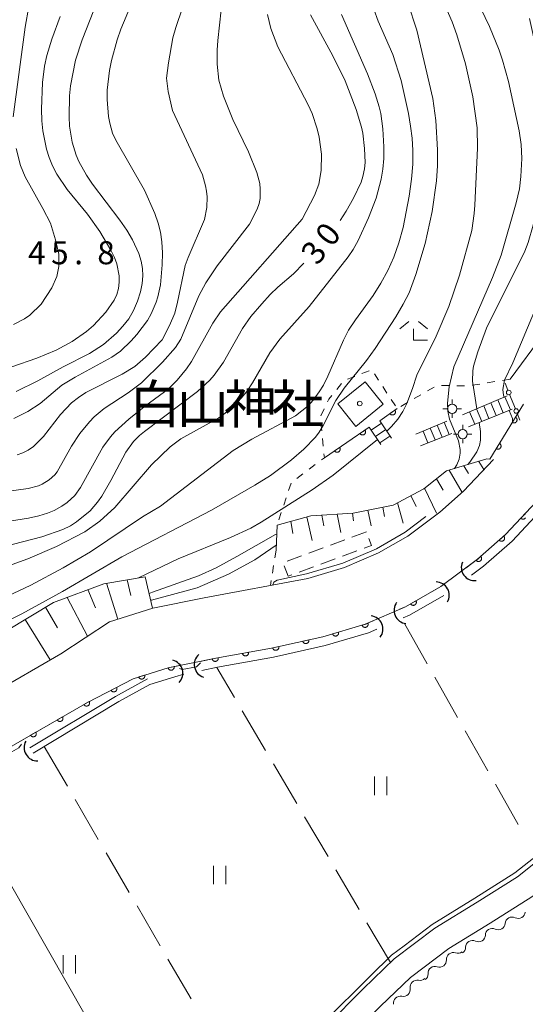
# Model space of a CAD drawing. Units: millimetres. Extents: x -78000 to -76000, y 31500 to 33000.
# Drawn here: x -76910 to -76827, y 32101 to 32261 of the extents above; entities that cross this region are included whole.
import ezdxf

# ---------------------------------------------------------------- set-up
doc = ezdxf.new("R2010")
doc.units = ezdxf.units.MM
for name, color, linetype, lineweight in [('210100_道路縁（街区線）', 7, 'Continuous', 15), ('221400_石段', 7, 'Continuous', 15), ('221411_石段（上）', 7, 'Continuous', 15), ('300100_普通建物', 7, 'Continuous', 15), ('300300_普通無壁舎', 7, 'Continuous', 9), ('420500_灯ろう', 7, 'Continuous', 15), ('420706_鳥居（真形）', 7, 'Continuous', 15), ('421906_坑口（真形）', 7, 'Continuous', 30), ('510100_水涯線（河川、湖池等）（海岸線）', 7, 'Continuous', 15), ('510200_一条河川、細流', 7, 'Continuous', 15), ('610111_人工斜面(上)', 7, 'Continuous', 9), ('610199_人工斜面(中)', 7, 'Continuous', 9), ('611000_被覆(直)', 7, 'Continuous', 20), ('630100_植生界', 7, 'Continuous', 9), ('630200_耕地界', 7, 'Continuous', 9), ('631100_田', 7, 'Continuous', 9), ('633300_竹林', 7, 'Continuous', 9), ('710100_等高線（計曲線）', 7, 'Continuous', 20), ('710107_等高線（計曲線）（注記）', 7, 'Continuous', 0), ('710200_等高線（主曲線）', 7, 'Continuous', 9), ('731207_図化機測定による標高点（注記）', 7, 'Continuous', 20), ('813100_建物の名称', 7, 'Continuous', 0), ('819900_指示点', 7, 'Continuous', 0)]:
    doc.layers.add(name, color=color, linetype=linetype, lineweight=lineweight)
doc.styles.add('Style-Kanji', font='txt')
doc.styles.add('Style-WORKING', font='txt')

msp = doc.modelspace()

# ---------------------------------------------------------------- linework, layer by layer
at = {"layer": '210100_道路縁（街区線）', "flags": 128}
for points in [[(-76786.38, 32275.59), (-76786.61, 32274.84), (-76788.73, 32269.07), (-76792.27, 32261.75), (-76794.08, 32257.96), (-76797.78, 32250.52), (-76805.27, 32240.03), (-76809.89, 32233.83), (-76817.28, 32223.21), (-76824.57, 32210.18), (-76829.93, 32202.9)], [(-77009.57, 32116.95), (-76999.74, 32117.85), (-76986.79, 32119.98), (-76976.58, 32122.61), (-76966.52, 32125.58), (-76951.07, 32131.98), (-76938.3, 32137.94), (-76917.99, 32149.55), (-76902.96, 32158.22), (-76895.03, 32163.46), (-76888.02, 32165.67), (-76879.64, 32167.34), (-76862.82, 32170.5), (-76856.83, 32172.27), (-76851.33, 32174.66), (-76846.55, 32177.39), (-76841.37, 32181.24), (-76837.49, 32184.67), (-76832.65, 32189.82)], [(-76824.81, 32183.85), (-76830.66, 32177.62), (-76835.2, 32173.62), (-76841.17, 32169.17), (-76846.94, 32165.88), (-76853.48, 32163.04), (-76860.37, 32161.01), (-76868.7, 32159.15), (-76877.77, 32157.52), (-76885.53, 32155.97), (-76891.19, 32154.19), (-76898.63, 32150.32), (-76913.51, 32141.74), (-76933.57, 32130.24), (-76945.83, 32124.75), (-76958.19, 32119.53), (-76967.91, 32116.03), (-76977.61, 32112.96), (-76987.19, 32110.8), (-76996.71, 32109.37), (-77004.51, 32108.61), (-77006.05, 32106.78), (-77007.29, 32103.39), (-77010.88, 32095.45)], [(-76768.27, 32109.51), (-76778.35, 32127.73), (-76801.35, 32151.36), (-76802.56, 32149.8), (-76805.98, 32144.49), (-76813.5, 32131.03), (-76820.1, 32123.73), (-76826.39, 32118.72), (-76833.17, 32114.44), (-76839.91, 32110.31), (-76846.14, 32105.62), (-76850.97, 32100.94), (-76856.97, 32094.89), (-76864.85, 32087.95), (-76874.08, 32081.35), (-76887.95, 32072.41), (-76903.54, 32061.9), (-76913.76, 32055.72), (-76922.76, 32052.1), (-76929.92, 32050.2), (-76938.92, 32049.33), (-76943.4, 32048.9)], [(-76859.72, 32097.81), (-76853.79, 32103.78), (-76848.75, 32108.66), (-76842.17, 32113.63), (-76835.28, 32117.84), (-76828.71, 32121.98), (-76822.85, 32126.65)]]:
    msp.add_lwpolyline(points, dxfattribs=at)
at = {"layer": '221400_石段', "flags": 128}
for points in [[(-76837.68, 32197.09), (-76830.4, 32200.16)], [(-76829.59, 32197.99), (-76836.7, 32195.16)], [(-76850.94, 32192.25), (-76852.81, 32195.07)], [(-76851.11, 32196.14), (-76849.22, 32193.29)], [(-76845.24, 32193.96), (-76840.2, 32196.05)], [(-76839.42, 32194.08), (-76844.5, 32192.05)]]:
    msp.add_lwpolyline(points, dxfattribs=at)
at = {"layer": '221411_石段（上）', "flags": 128}
for points in [[(-76831.92, 32199.52), (-76831.03, 32197.42)], [(-76830.77, 32200.01), (-76829.87, 32197.88)], [(-76835.37, 32198.06), (-76834.52, 32196.03)], [(-76834.22, 32198.55), (-76833.36, 32196.49)], [(-76833.07, 32199.03), (-76832.19, 32196.96)], [(-76836.53, 32197.58), (-76835.68, 32195.57)], [(-76850.83, 32195.72), (-76852.51, 32194.61)], [(-76842.93, 32194.92), (-76842.13, 32193)], [(-76841.77, 32195.4), (-76840.97, 32193.46)], [(-76840.62, 32195.88), (-76839.81, 32193.92)], [(-76850.14, 32194.68), (-76851.81, 32193.57)], [(-76849.45, 32193.64), (-76851.12, 32192.53)], [(-76844.08, 32194.44), (-76843.29, 32192.53)]]:
    msp.add_lwpolyline(points, dxfattribs=at)
at = {"layer": '300100_普通建物', "flags": 128}
msp.add_lwpolyline([(-76857.94, 32198.88), (-76853.47, 32202.45), (-76850.54, 32198.8), (-76855.01, 32195.22), (-76857.94, 32198.88)], dxfattribs=at)
at = {"layer": '300300_普通無壁舎'}
for p, q in [((-76853.28, 32178.05), (-76855.627, 32177.19)), ((-76856.801, 32176.76), (-76859.148, 32175.899)), ((-76863.843, 32174.179), (-76866.19, 32173.318)), ((-76860.322, 32175.469), (-76862.669, 32174.609)), ((-76857.164, 32174.096), (-76854.817, 32174.956)), ((-76864.206, 32171.515), (-76861.859, 32172.375)), ((-76860.685, 32172.805), (-76858.338, 32173.666))]:
    msp.add_line(p, q, dxfattribs=at)
at = {"layer": '300300_普通無壁舎', "flags": 128}
for points in [[(-76853.643, 32175.386), (-76852.46, 32175.82), (-76852.888, 32176.984)], [(-76866.647, 32172.556), (-76866.02, 32170.85), (-76865.38, 32171.085)]]:
    msp.add_lwpolyline(points, dxfattribs=at)
at = {"layer": '420500_灯ろう'}
for p, q in [((-76839.34, 32198.83), (-76839.34, 32199.58)), ((-76840.09, 32198.08), (-76840.84, 32198.08)), ((-76838.59, 32198.08), (-76837.84, 32198.08)), ((-76839.34, 32197.33), (-76839.34, 32196.58)), ((-76837.63, 32194.71), (-76837.63, 32195.46)), ((-76838.38, 32193.96), (-76839.13, 32193.96)), ((-76837.63, 32193.21), (-76837.63, 32192.46)), ((-76836.88, 32193.96), (-76836.13, 32193.96))]:
    msp.add_line(p, q, dxfattribs=at)
for centre in [(-76839.34, 32198.08), (-76837.63, 32193.96)]:
    msp.add_circle(centre, 0.75, dxfattribs=at)
at = {"layer": '420706_鳥居（真形）'}
for p, q in [((-76830.752, 32202.236), (-76830.286, 32201.076)), ((-76830.006, 32200.38), (-76829.074, 32198.06)), ((-76828.794, 32197.364), (-76828.328, 32196.204))]:
    msp.add_line(p, q, dxfattribs=at)
for centre in [(-76830.146, 32200.728), (-76828.934, 32197.712)]:
    msp.add_circle(centre, 0.375, dxfattribs=at)
at = {"layer": '421906_坑口（真形）'}
for centre, start, end in [((-76835.700543, 32172.294865), 156.536659, 276.538114), ((-76841.970358, 32167.753778), 329.665987, 89.667443), ((-76846.627592, 32165.302357), 143.513829, 263.515284), ((-76852.754721, 32162.252992), 323.205387, 83.206842), ((-76879.099039, 32156.484868), 131.421593, 251.423049), ((-76885.28189, 32155.07628), 315.716525, 75.71798), ((-76906.76442, 32142.981345), 151.208763, 271.210219)]:
    msp.add_arc(centre, 2.165048, start, end, dxfattribs=at)
at = {"layer": '510100_水涯線（河川、湖池等）（海岸線）', "flags": 128}
for points in [[(-76822.69, 32184.44), (-76823.61, 32182.94), (-76829.61, 32176.54), (-76834.25, 32172.46), (-76836.21, 32171)], [(-76840.7, 32167.72), (-76846.27, 32164.54), (-76847.29, 32164.1)], [(-76851.57, 32162.24), (-76852.97, 32161.63), (-76859.99, 32159.56), (-76868.41, 32157.68), (-76877.49, 32156.04), (-76880.01, 32155.54)], [(-76907.48, 32142.08), (-76893.55, 32150.46), (-76888.49, 32153.26), (-76884.43, 32154.51), (-76882.97, 32154.94)], [(-76907.99, 32142.94), (-76894.05, 32151.32), (-76888.89, 32154.18)]]:
    msp.add_lwpolyline(points, dxfattribs=at)
at = {"layer": '510200_一条河川、細流', "extrusion": (0, 0, -1)}
for centre, start, end in [((76828.578646, 32116.329774), 184.288587, 240.458948), ((76828.578646, 32116.329774), 240.458948, 296.629309), ((76831.878475, 32114.502673), 238.535856, 294.706217), ((76831.841156, 32114.480848), 184.288587, 240.458948), ((76835.077101, 32112.545305), 238.535856, 294.706217), ((76835.077101, 32112.545305), 182.365495, 238.535856), ((76838.275727, 32110.587936), 182.365495, 238.535856), ((76841.4013, 32108.415558), 176.840095, 233.010456), ((76838.406005, 32110.671818), 233.010456, 289.180817), ((76841.4013, 32108.415558), 233.010456, 289.180817), ((76844.587701, 32106.263187), 225.91519, 282.085551), ((76844.396595, 32106.159298), 176.840095, 233.010456), ((76847.281366, 32103.654228), 169.744829, 225.91519), ((76847.281366, 32103.654228), 225.91519, 282.085551)]:
    msp.add_arc(centre, 1.127969, start, end, dxfattribs=at)
at = {"layer": '510200_一条河川、細流'}
for centre, start, end in [((-76829.58974, 32114.31101), 63.421443, 175.66066), ((-76832.821254, 32112.451116), 65.344535, 177.583752), ((-76836.01988, 32110.493748), 65.344535, 177.583752), ((-76839.146866, 32108.539015), 70.869936, 183.109152), ((-76842.14216, 32106.282756), 70.869936, 183.109152), ((-76845.059445, 32104.055207), 77.965201, 190.204418), ((-76847.75311, 32101.446248), 77.965201, 190.204418)]:
    msp.add_arc(centre, 1.129844, start, end, dxfattribs=at)
at = {"layer": '610111_人工斜面(上)', "flags": 128}
for points in [[(-76867.81, 32179.17), (-76862.32, 32180.68), (-76855.44, 32181.12), (-76848.93, 32182.43), (-76843.96, 32185.08), (-76840.27, 32187.96), (-76833.72, 32189.92), (-76833.2, 32189.87)], [(-77008.21, 32124.77), (-77002.34, 32125.32), (-76996.4, 32125.94), (-76990.33, 32126.77), (-76984.85, 32127.91), (-76978.95, 32129.35), (-76973.06, 32130.84), (-76968, 32132.29), (-76962.81, 32134.14), (-76958.23, 32136.16), (-76952.4, 32138.88), (-76941.72, 32143.34), (-76926.58, 32152.7), (-76911.77, 32161.98), (-76904.15, 32166.57), (-76895.99, 32169.63), (-76889.26, 32170.75)]]:
    msp.add_lwpolyline(points, dxfattribs=at)
at = {"layer": '610199_人工斜面(中)', "flags": 128}
for points in [[(-76837.43, 32188.81), (-76836.71, 32187.54)], [(-76835.03, 32189.53), (-76834.19, 32188.18)], [(-76841.87, 32186.7), (-76840.78, 32184.84)], [(-76839.82, 32188.09), (-76837.73, 32184.46)], [(-76843.84, 32185.17), (-76841.88, 32181.09)], [(-76846.04, 32183.97), (-76845.17, 32182.16)], [(-76850.62, 32182.09), (-76850.35, 32180.56)], [(-76848.24, 32182.8), (-76847.31, 32179.45)], [(-76862.98, 32180.49), (-76862.12, 32176.68)], [(-76860.51, 32180.79), (-76860.22, 32179.07)], [(-76858.02, 32180.96), (-76857.43, 32177.97)], [(-76855.52, 32181.12), (-76855.39, 32179.84)], [(-76853.07, 32181.6), (-76852.52, 32179.06)], [(-76867.81, 32179.17), (-76867.97, 32175.07)], [(-76865.58, 32179.78), (-76865.23, 32177.79)], [(-76889.26, 32170.75), (-76888.03, 32165.66)], [(-76895.54, 32169.7), (-76893.71, 32163.88)], [(-76892.17, 32170.27), (-76891.59, 32167.69)], [(-76898.56, 32168.67), (-76897.31, 32165.72)], [(-76901.94, 32167.4), (-76898.6, 32161.1)], [(-76905.43, 32165.8), (-76903.51, 32162.46)], [(-76908.74, 32163.8), (-76904.67, 32157.23)]]:
    msp.add_lwpolyline(points, dxfattribs=at)
at = {"layer": '611000_被覆(直)'}
for p, q in [((-76851.11, 32196.14), (-76848.29, 32198.1)), ((-76833.2, 32189.87), (-76827.73, 32198.84)), ((-76860.12, 32190.11), (-76852.81, 32195.07))]:
    msp.add_line(p, q, dxfattribs=at)
at = {"layer": '611000_被覆(直)', "flags": 128}
for points in [[(-76848.647, 32197.852), (-76849.468, 32197.281)], [(-76849.468, 32197.281), (-76849.441, 32197.246), (-76849.411, 32197.215), (-76849.38, 32197.185), (-76849.345, 32197.158), (-76849.309, 32197.135), (-76849.27, 32197.114), (-76849.23, 32197.097), (-76849.188, 32197.085), (-76849.146, 32197.074), (-76849.102, 32197.069), (-76849.059, 32197.066), (-76849.015, 32197.069), (-76848.972, 32197.074), (-76848.929, 32197.083), (-76848.887, 32197.097), (-76848.848, 32197.113), (-76848.809, 32197.133), (-76848.772, 32197.156), (-76848.737, 32197.183), (-76848.705, 32197.212), (-76848.676, 32197.244), (-76848.648, 32197.278), (-76848.625, 32197.315), (-76848.605, 32197.354), (-76848.587, 32197.394), (-76848.575, 32197.436), (-76848.564, 32197.478), (-76848.559, 32197.522), (-76848.557, 32197.565), (-76848.559, 32197.609), (-76848.565, 32197.652), (-76848.574, 32197.695), (-76848.587, 32197.737), (-76848.603, 32197.776), (-76848.623, 32197.815), (-76848.647, 32197.852)], [(-76829.035, 32196.7), (-76829.556, 32195.846)], [(-76829.556, 32195.846), (-76829.517, 32195.825), (-76829.477, 32195.808), (-76829.437, 32195.794), (-76829.394, 32195.783), (-76829.351, 32195.777), (-76829.307, 32195.773), (-76829.264, 32195.774), (-76829.221, 32195.779), (-76829.177, 32195.787), (-76829.135, 32195.8), (-76829.095, 32195.815), (-76829.056, 32195.834), (-76829.018, 32195.857), (-76828.983, 32195.883), (-76828.95, 32195.912), (-76828.92, 32195.943), (-76828.893, 32195.976), (-76828.868, 32196.013), (-76828.847, 32196.052), (-76828.83, 32196.091), (-76828.816, 32196.132), (-76828.805, 32196.175), (-76828.799, 32196.218), (-76828.795, 32196.261), (-76828.796, 32196.305), (-76828.801, 32196.348), (-76828.809, 32196.391), (-76828.822, 32196.433), (-76828.837, 32196.474), (-76828.856, 32196.513), (-76828.879, 32196.55), (-76828.904, 32196.586), (-76828.934, 32196.619), (-76828.965, 32196.648), (-76828.998, 32196.676), (-76829.035, 32196.7)], [(-76853.5, 32194.602), (-76854.328, 32194.04)], [(-76854.328, 32194.04), (-76854.301, 32194.005), (-76854.272, 32193.973), (-76854.241, 32193.943), (-76854.207, 32193.916), (-76854.17, 32193.892), (-76854.132, 32193.871), (-76854.092, 32193.853), (-76854.05, 32193.84), (-76854.008, 32193.829), (-76853.964, 32193.824), (-76853.921, 32193.821), (-76853.878, 32193.822), (-76853.834, 32193.828), (-76853.791, 32193.836), (-76853.749, 32193.849), (-76853.71, 32193.865), (-76853.671, 32193.884), (-76853.633, 32193.907), (-76853.598, 32193.934), (-76853.566, 32193.963), (-76853.536, 32193.994), (-76853.508, 32194.028), (-76853.485, 32194.065), (-76853.464, 32194.103), (-76853.446, 32194.143), (-76853.433, 32194.184), (-76853.422, 32194.227), (-76853.417, 32194.27), (-76853.413, 32194.314), (-76853.415, 32194.357), (-76853.42, 32194.401), (-76853.429, 32194.443), (-76853.442, 32194.485), (-76853.458, 32194.525), (-76853.477, 32194.564), (-76853.5, 32194.602)], [(-76857.638, 32191.794), (-76858.465, 32191.233)], [(-76858.465, 32191.233), (-76858.439, 32191.198), (-76858.41, 32191.165), (-76858.379, 32191.136), (-76858.344, 32191.108), (-76858.308, 32191.085), (-76858.269, 32191.064), (-76858.229, 32191.046), (-76858.188, 32191.033), (-76858.145, 32191.022), (-76858.102, 32191.017), (-76858.059, 32191.013), (-76858.015, 32191.015), (-76857.972, 32191.02), (-76857.929, 32191.029), (-76857.887, 32191.042), (-76857.847, 32191.058), (-76857.808, 32191.077), (-76857.771, 32191.1), (-76857.735, 32191.126), (-76857.703, 32191.155), (-76857.673, 32191.186), (-76857.646, 32191.221), (-76857.622, 32191.257), (-76857.601, 32191.296), (-76857.584, 32191.336), (-76857.571, 32191.377), (-76857.56, 32191.42), (-76857.554, 32191.463), (-76857.551, 32191.506), (-76857.553, 32191.55), (-76857.558, 32191.593), (-76857.566, 32191.636), (-76857.579, 32191.678), (-76857.595, 32191.718), (-76857.614, 32191.757), (-76857.638, 32191.794)], [(-76831.638, 32192.431), (-76832.159, 32191.578)], [(-76832.159, 32191.578), (-76832.12, 32191.556), (-76832.08, 32191.539), (-76832.04, 32191.525), (-76831.997, 32191.514), (-76831.954, 32191.508), (-76831.91, 32191.505), (-76831.867, 32191.505), (-76831.824, 32191.51), (-76831.78, 32191.518), (-76831.739, 32191.531), (-76831.698, 32191.546), (-76831.659, 32191.566), (-76831.621, 32191.588), (-76831.586, 32191.614), (-76831.553, 32191.643), (-76831.524, 32191.674), (-76831.496, 32191.708), (-76831.472, 32191.744), (-76831.45, 32191.783), (-76831.433, 32191.823), (-76831.419, 32191.863), (-76831.408, 32191.906), (-76831.402, 32191.949), (-76831.399, 32191.992), (-76831.399, 32192.036), (-76831.404, 32192.079), (-76831.412, 32192.122), (-76831.425, 32192.164), (-76831.44, 32192.205), (-76831.46, 32192.244), (-76831.482, 32192.281), (-76831.508, 32192.317), (-76831.537, 32192.35), (-76831.568, 32192.379), (-76831.602, 32192.407), (-76831.638, 32192.431)], [(-76837.06, 32172.24), (-76835.2, 32173.62), (-76830.66, 32177.62), (-76824.81, 32183.85), (-76823.97, 32185.23)], [(-76827.488, 32180.998), (-76828.173, 32180.269)], [(-76828.173, 32180.269), (-76828.14, 32180.24), (-76828.104, 32180.215), (-76828.067, 32180.193), (-76828.028, 32180.173), (-76827.987, 32180.158), (-76827.945, 32180.146), (-76827.902, 32180.138), (-76827.859, 32180.134), (-76827.815, 32180.133), (-76827.771, 32180.137), (-76827.728, 32180.143), (-76827.686, 32180.154), (-76827.645, 32180.169), (-76827.605, 32180.187), (-76827.567, 32180.208), (-76827.532, 32180.233), (-76827.498, 32180.26), (-76827.466, 32180.291), (-76827.438, 32180.324)], [(-76827.431, 32180.932), (-76827.458, 32180.966), (-76827.488, 32180.998)], [(-76830.935, 32177.378), (-76831.686, 32176.716)], [(-76831.686, 32176.716), (-76831.655, 32176.685), (-76831.622, 32176.656), (-76831.587, 32176.631), (-76831.55, 32176.608), (-76831.511, 32176.589), (-76831.47, 32176.573), (-76831.428, 32176.561), (-76831.386, 32176.553), (-76831.342, 32176.547), (-76831.298, 32176.547), (-76831.255, 32176.55), (-76831.212, 32176.557), (-76831.169, 32176.568), (-76831.128, 32176.581), (-76831.088, 32176.599), (-76831.05, 32176.62), (-76831.014, 32176.644), (-76830.98, 32176.672), (-76830.948, 32176.702), (-76830.92, 32176.735), (-76830.894, 32176.77), (-76830.871, 32176.807), (-76830.853, 32176.847), (-76830.837, 32176.887), (-76830.824, 32176.929), (-76830.816, 32176.972), (-76830.811, 32177.015), (-76830.811, 32177.059), (-76830.813, 32177.103), (-76830.82, 32177.146), (-76830.831, 32177.188), (-76830.845, 32177.229), (-76830.863, 32177.269), (-76830.884, 32177.307), (-76830.908, 32177.343), (-76830.935, 32177.378)], [(-76834.687, 32174.072), (-76835.437, 32173.411)], [(-76835.437, 32173.411), (-76835.407, 32173.379), (-76835.374, 32173.351), (-76835.339, 32173.326), (-76835.302, 32173.303), (-76835.262, 32173.284), (-76835.222, 32173.268), (-76835.18, 32173.255), (-76835.137, 32173.248), (-76835.094, 32173.242), (-76835.05, 32173.242), (-76835.006, 32173.244), (-76834.963, 32173.251), (-76834.921, 32173.262), (-76834.88, 32173.276), (-76834.839, 32173.294), (-76834.802, 32173.315), (-76834.766, 32173.339), (-76834.731, 32173.366), (-76834.7, 32173.397), (-76834.671, 32173.43), (-76834.646, 32173.464), (-76834.623, 32173.502), (-76834.604, 32173.541), (-76834.588, 32173.582), (-76834.576, 32173.624), (-76834.568, 32173.666), (-76834.562, 32173.71), (-76834.562, 32173.754), (-76834.565, 32173.797), (-76834.572, 32173.84), (-76834.583, 32173.883), (-76834.596, 32173.924), (-76834.614, 32173.964), (-76834.635, 32174.002), (-76834.659, 32174.038), (-76834.687, 32174.072)], [(-76847.88, 32165.47), (-76846.94, 32165.88), (-76841.44, 32169.02)], [(-76845.225, 32166.859), (-76846.094, 32166.363)], [(-76846.094, 32166.363), (-76846.07, 32166.326), (-76846.044, 32166.292), (-76846.015, 32166.26), (-76845.983, 32166.23), (-76845.948, 32166.203), (-76845.912, 32166.179), (-76845.873, 32166.159), (-76845.833, 32166.142), (-76845.791, 32166.128), (-76845.748, 32166.119), (-76845.705, 32166.113), (-76845.662, 32166.111), (-76845.618, 32166.113), (-76845.575, 32166.118), (-76845.532, 32166.128), (-76845.491, 32166.141), (-76845.451, 32166.157), (-76845.412, 32166.177), (-76845.374, 32166.2), (-76845.34, 32166.227), (-76845.308, 32166.256), (-76845.278, 32166.288), (-76845.252, 32166.322), (-76845.228, 32166.359), (-76845.207, 32166.397), (-76845.191, 32166.438), (-76845.177, 32166.479), (-76845.168, 32166.522), (-76845.161, 32166.565), (-76845.16, 32166.609), (-76845.161, 32166.652), (-76845.167, 32166.696), (-76845.176, 32166.738), (-76845.189, 32166.779), (-76845.205, 32166.82), (-76845.225, 32166.859)], [(-76880.31, 32157.01), (-76877.77, 32157.52), (-76868.7, 32159.15), (-76860.37, 32161.01), (-76853.48, 32163.04), (-76852.17, 32163.61)], [(-76853.023, 32163.175), (-76853.983, 32162.892)], [(-76853.983, 32162.892), (-76853.968, 32162.85), (-76853.95, 32162.811), (-76853.93, 32162.773), (-76853.905, 32162.736), (-76853.878, 32162.703), (-76853.848, 32162.671), (-76853.815, 32162.642), (-76853.78, 32162.617), (-76853.743, 32162.594), (-76853.703, 32162.575), (-76853.662, 32162.559), (-76853.62, 32162.547), (-76853.577, 32162.539), (-76853.534, 32162.534), (-76853.49, 32162.533), (-76853.447, 32162.537), (-76853.404, 32162.543), (-76853.362, 32162.554), (-76853.32, 32162.568), (-76853.28, 32162.586), (-76853.243, 32162.606), (-76853.206, 32162.631), (-76853.173, 32162.658), (-76853.141, 32162.689), (-76853.112, 32162.721), (-76853.087, 32162.757), (-76853.063, 32162.794), (-76853.045, 32162.834), (-76853.029, 32162.874), (-76853.017, 32162.916), (-76853.009, 32162.959), (-76853.004, 32163.002), (-76853.003, 32163.046), (-76853.006, 32163.089), (-76853.013, 32163.132), (-76853.023, 32163.175)], [(-76857.82, 32161.761), (-76858.779, 32161.479)], [(-76858.779, 32161.479), (-76858.764, 32161.437), (-76858.746, 32161.398), (-76858.726, 32161.36), (-76858.702, 32161.323), (-76858.674, 32161.29), (-76858.644, 32161.258), (-76858.611, 32161.229), (-76858.576, 32161.204), (-76858.539, 32161.181), (-76858.499, 32161.162), (-76858.459, 32161.146), (-76858.417, 32161.134), (-76858.374, 32161.126), (-76858.33, 32161.121), (-76858.286, 32161.12), (-76858.244, 32161.124), (-76858.201, 32161.13), (-76858.158, 32161.141), (-76858.116, 32161.155), (-76858.077, 32161.173), (-76858.039, 32161.193), (-76858.002, 32161.218), (-76857.969, 32161.245), (-76857.937, 32161.275), (-76857.908, 32161.308), (-76857.883, 32161.343), (-76857.86, 32161.381), (-76857.841, 32161.42), (-76857.825, 32161.461), (-76857.813, 32161.503), (-76857.805, 32161.546), (-76857.8, 32161.589), (-76857.799, 32161.633), (-76857.803, 32161.676), (-76857.809, 32161.719), (-76857.82, 32161.761)], [(-76862.655, 32160.5), (-76863.631, 32160.282)], [(-76863.631, 32160.282), (-76863.619, 32160.239), (-76863.604, 32160.199), (-76863.586, 32160.16), (-76863.564, 32160.122), (-76863.539, 32160.086), (-76863.511, 32160.053), (-76863.48, 32160.021), (-76863.447, 32159.994), (-76863.411, 32159.968), (-76863.373, 32159.947), (-76863.334, 32159.928), (-76863.292, 32159.914), (-76863.25, 32159.903), (-76863.207, 32159.895), (-76863.163, 32159.891), (-76863.121, 32159.892), (-76863.077, 32159.895), (-76863.034, 32159.903), (-76862.991, 32159.914), (-76862.951, 32159.93), (-76862.912, 32159.948), (-76862.874, 32159.969), (-76862.838, 32159.995), (-76862.804, 32160.023), (-76862.773, 32160.053), (-76862.746, 32160.087), (-76862.72, 32160.123), (-76862.699, 32160.161), (-76862.68, 32160.2), (-76862.666, 32160.241), (-76862.655, 32160.284), (-76862.647, 32160.326), (-76862.643, 32160.37), (-76862.644, 32160.413), (-76862.647, 32160.456), (-76862.655, 32160.5)], [(-76872.446, 32158.477), (-76873.43, 32158.3)], [(-76873.43, 32158.3), (-76873.42, 32158.257), (-76873.407, 32158.216), (-76873.391, 32158.176), (-76873.37, 32158.137), (-76873.347, 32158.101), (-76873.32, 32158.066), (-76873.291, 32158.033), (-76873.258, 32158.005), (-76873.224, 32157.977), (-76873.186, 32157.955), (-76873.148, 32157.934), (-76873.108, 32157.918), (-76873.066, 32157.905), (-76873.023, 32157.896), (-76872.98, 32157.89), (-76872.937, 32157.889), (-76872.893, 32157.89), (-76872.85, 32157.896), (-76872.807, 32157.906), (-76872.765, 32157.92), (-76872.726, 32157.936), (-76872.687, 32157.956), (-76872.65, 32157.98), (-76872.615, 32158.006), (-76872.583, 32158.036), (-76872.554, 32158.068), (-76872.527, 32158.103), (-76872.504, 32158.14), (-76872.484, 32158.178), (-76872.468, 32158.219), (-76872.455, 32158.261), (-76872.445, 32158.303), (-76872.44, 32158.347), (-76872.438, 32158.39), (-76872.44, 32158.433), (-76872.446, 32158.477)], [(-76867.535, 32159.41), (-76868.511, 32159.192)], [(-76868.511, 32159.192), (-76868.499, 32159.15), (-76868.484, 32159.109), (-76868.466, 32159.07), (-76868.444, 32159.032), (-76868.419, 32158.997), (-76868.391, 32158.963), (-76868.36, 32158.932), (-76868.327, 32158.904), (-76868.291, 32158.879), (-76868.252, 32158.857), (-76868.213, 32158.839), (-76868.172, 32158.824), (-76868.13, 32158.813), (-76868.087, 32158.805), (-76868.043, 32158.802), (-76868, 32158.802), (-76867.957, 32158.806), (-76867.914, 32158.813), (-76867.871, 32158.825), (-76867.831, 32158.84), (-76867.792, 32158.858), (-76867.753, 32158.88), (-76867.718, 32158.905), (-76867.684, 32158.933), (-76867.653, 32158.964), (-76867.626, 32158.997), (-76867.6, 32159.033), (-76867.579, 32159.071), (-76867.56, 32159.11), (-76867.546, 32159.152), (-76867.535, 32159.194), (-76867.527, 32159.237), (-76867.523, 32159.281), (-76867.524, 32159.324), (-76867.527, 32159.367), (-76867.535, 32159.41)], [(-76909.61, 32143.99), (-76898.63, 32150.32), (-76891.19, 32154.19), (-76885.53, 32155.97), (-76883.45, 32156.38)], [(-76877.369, 32157.601), (-76878.349, 32157.404)], [(-76878.349, 32157.404), (-76878.339, 32157.361), (-76878.324, 32157.32), (-76878.307, 32157.281), (-76878.286, 32157.242), (-76878.262, 32157.206), (-76878.234, 32157.172), (-76878.204, 32157.14), (-76878.171, 32157.112), (-76878.136, 32157.085), (-76878.098, 32157.063), (-76878.06, 32157.044), (-76878.019, 32157.028), (-76877.977, 32157.016), (-76877.934, 32157.008), (-76877.89, 32157.003), (-76877.847, 32157.003), (-76877.804, 32157.005), (-76877.76, 32157.012), (-76877.718, 32157.023), (-76877.677, 32157.037), (-76877.637, 32157.054), (-76877.599, 32157.075), (-76877.563, 32157.1), (-76877.529, 32157.127), (-76877.497, 32157.157), (-76877.469, 32157.19), (-76877.442, 32157.225), (-76877.42, 32157.263), (-76877.4, 32157.301), (-76877.385, 32157.342), (-76877.373, 32157.384), (-76877.364, 32157.427), (-76877.36, 32157.471), (-76877.359, 32157.514), (-76877.362, 32157.557), (-76877.369, 32157.601)], [(-76889.34, 32154.772), (-76890.294, 32154.472)], [(-76890.294, 32154.472), (-76890.278, 32154.431), (-76890.26, 32154.391), (-76890.239, 32154.354), (-76890.214, 32154.318), (-76890.185, 32154.285), (-76890.155, 32154.254), (-76890.122, 32154.225), (-76890.086, 32154.201), (-76890.048, 32154.178), (-76890.008, 32154.16), (-76889.967, 32154.145), (-76889.925, 32154.134), (-76889.882, 32154.126), (-76889.839, 32154.122), (-76889.795, 32154.122), (-76889.752, 32154.126), (-76889.709, 32154.134), (-76889.667, 32154.145), (-76889.625, 32154.16), (-76889.586, 32154.179), (-76889.549, 32154.2), (-76889.512, 32154.225), (-76889.479, 32154.253), (-76889.448, 32154.284), (-76889.42, 32154.317), (-76889.395, 32154.353), (-76889.373, 32154.39), (-76889.355, 32154.431), (-76889.339, 32154.471), (-76889.329, 32154.513), (-76889.321, 32154.557), (-76889.317, 32154.6), (-76889.317, 32154.644), (-76889.321, 32154.687), (-76889.328, 32154.729), (-76889.34, 32154.772)], [(-76884.543, 32156.165), (-76885.524, 32155.971)], [(-76885.524, 32155.971), (-76885.513, 32155.928), (-76885.499, 32155.887), (-76885.482, 32155.848), (-76885.461, 32155.809), (-76885.437, 32155.773), (-76885.41, 32155.739), (-76885.38, 32155.707), (-76885.347, 32155.679), (-76885.312, 32155.652), (-76885.274, 32155.63), (-76885.235, 32155.61), (-76885.195, 32155.595), (-76885.153, 32155.583), (-76885.11, 32155.574), (-76885.066, 32155.569), (-76885.023, 32155.568), (-76884.98, 32155.571), (-76884.936, 32155.577), (-76884.894, 32155.588), (-76884.853, 32155.602), (-76884.813, 32155.619), (-76884.774, 32155.64), (-76884.739, 32155.664), (-76884.704, 32155.691), (-76884.672, 32155.721), (-76884.644, 32155.754), (-76884.617, 32155.789), (-76884.595, 32155.827), (-76884.575, 32155.866), (-76884.56, 32155.906), (-76884.548, 32155.949), (-76884.539, 32155.991), (-76884.534, 32156.035), (-76884.534, 32156.078), (-76884.536, 32156.121), (-76884.543, 32156.165)], [(-76893.905, 32152.778), (-76894.792, 32152.316)], [(-76894.792, 32152.316), (-76894.77, 32152.278), (-76894.745, 32152.243), (-76894.718, 32152.21), (-76894.687, 32152.178), (-76894.653, 32152.151), (-76894.617, 32152.125), (-76894.58, 32152.103), (-76894.54, 32152.086), (-76894.499, 32152.07), (-76894.457, 32152.059), (-76894.414, 32152.051), (-76894.371, 32152.048), (-76894.327, 32152.048), (-76894.283, 32152.051), (-76894.24, 32152.059), (-76894.199, 32152.07), (-76894.158, 32152.085), (-76894.118, 32152.103), (-76894.08, 32152.126), (-76894.044, 32152.151), (-76894.011, 32152.178), (-76893.98, 32152.209), (-76893.952, 32152.243), (-76893.927, 32152.278), (-76893.905, 32152.316), (-76893.887, 32152.355), (-76893.871, 32152.396), (-76893.861, 32152.439), (-76893.852, 32152.482), (-76893.849, 32152.525), (-76893.849, 32152.569), (-76893.853, 32152.612), (-76893.861, 32152.655), (-76893.872, 32152.697), (-76893.886, 32152.738), (-76893.905, 32152.778)], [(-76898.348, 32150.483), (-76899.214, 32149.983)], [(-76899.214, 32149.983), (-76899.19, 32149.946), (-76899.163, 32149.912), (-76899.135, 32149.88), (-76899.102, 32149.85), (-76899.068, 32149.824), (-76899.031, 32149.8), (-76898.993, 32149.78), (-76898.952, 32149.764), (-76898.911, 32149.75), (-76898.868, 32149.741), (-76898.825, 32149.735), (-76898.781, 32149.733), (-76898.737, 32149.735), (-76898.694, 32149.741), (-76898.651, 32149.75), (-76898.61, 32149.763), (-76898.57, 32149.78), (-76898.531, 32149.8), (-76898.494, 32149.824), (-76898.46, 32149.85), (-76898.428, 32149.879), (-76898.398, 32149.911), (-76898.372, 32149.946), (-76898.348, 32149.983), (-76898.327, 32150.021), (-76898.311, 32150.062), (-76898.297, 32150.103), (-76898.289, 32150.146), (-76898.282, 32150.189), (-76898.281, 32150.233), (-76898.283, 32150.277), (-76898.288, 32150.32), (-76898.298, 32150.363), (-76898.311, 32150.403), (-76898.327, 32150.444), (-76898.348, 32150.483)], [(-76902.679, 32147.986), (-76903.546, 32147.486)], [(-76903.546, 32147.486), (-76903.522, 32147.449), (-76903.495, 32147.415), (-76903.466, 32147.383), (-76903.434, 32147.353), (-76903.399, 32147.327), (-76903.363, 32147.303), (-76903.324, 32147.282), (-76903.284, 32147.266), (-76903.242, 32147.252), (-76903.199, 32147.244), (-76903.156, 32147.237), (-76903.113, 32147.236), (-76903.069, 32147.238), (-76903.026, 32147.243), (-76902.983, 32147.253), (-76902.942, 32147.266), (-76902.902, 32147.282), (-76902.863, 32147.303), (-76902.826, 32147.326), (-76902.791, 32147.353), (-76902.759, 32147.382), (-76902.73, 32147.414), (-76902.703, 32147.449), (-76902.68, 32147.486), (-76902.659, 32147.524), (-76902.643, 32147.564), (-76902.629, 32147.606), (-76902.62, 32147.649), (-76902.614, 32147.692), (-76902.612, 32147.736), (-76902.615, 32147.779), (-76902.62, 32147.822), (-76902.63, 32147.865), (-76902.643, 32147.906), (-76902.659, 32147.946), (-76902.679, 32147.986)], [(-76907.011, 32145.488), (-76907.877, 32144.989)], [(-76907.877, 32144.989), (-76907.854, 32144.952), (-76907.827, 32144.918), (-76907.798, 32144.886), (-76907.766, 32144.856), (-76907.731, 32144.83), (-76907.694, 32144.806), (-76907.656, 32144.785), (-76907.616, 32144.769), (-76907.574, 32144.755), (-76907.531, 32144.746), (-76907.488, 32144.74), (-76907.444, 32144.739), (-76907.401, 32144.741), (-76907.358, 32144.746), (-76907.315, 32144.756), (-76907.274, 32144.769), (-76907.234, 32144.785), (-76907.194, 32144.805), (-76907.157, 32144.829), (-76907.123, 32144.856), (-76907.091, 32144.885), (-76907.061, 32144.917), (-76907.035, 32144.952), (-76907.011, 32144.988), (-76906.991, 32145.027), (-76906.975, 32145.067), (-76906.961, 32145.109), (-76906.952, 32145.152), (-76906.946, 32145.195), (-76906.944, 32145.238), (-76906.946, 32145.282), (-76906.952, 32145.325), (-76906.961, 32145.368), (-76906.974, 32145.409), (-76906.991, 32145.449), (-76907.011, 32145.488)]]:
    msp.add_lwpolyline(points, dxfattribs=at)
at = {"layer": '630100_植生界'}
for p, q in [((-76855.192, 32203.345), (-76856.358, 32202.896)), ((-76852.859, 32204.243), (-76854.025, 32203.794)), ((-76851.305, 32202.736), (-76851.986, 32203.784)), ((-76829.93, 32202.9), (-76831.164, 32202.7)), ((-76857.329, 32202.177), (-76858.118, 32201.208)), ((-76849.942, 32200.64), (-76850.624, 32201.688)), ((-76842.267, 32201.608), (-76843.347, 32200.979)), ((-76839.841, 32201.849), (-76841.091, 32201.869)), ((-76837.341, 32201.81), (-76838.591, 32201.829)), ((-76834.866, 32202.1), (-76836.1, 32201.901)), ((-76832.398, 32202.5), (-76833.632, 32202.3)), ((-76848.579, 32198.545), (-76849.261, 32199.592)), ((-76844.428, 32200.35), (-76845.508, 32199.72)), ((-76860.141, 32198.082), (-76860.678, 32196.953)), ((-76846.588, 32199.091), (-76847.668, 32198.462)), ((-76860.669, 32195.729), (-76860.548, 32194.485)), ((-76860.426, 32193.241), (-76860.304, 32191.997)), ((-76861.608, 32189.003), (-76862.61, 32188.256)), ((-76863.613, 32187.51), (-76864.616, 32186.763)), ((-76865.535, 32185.957), (-76865.932, 32184.771)), ((-76866.329, 32183.586), (-76866.727, 32182.401)), ((-76867.124, 32181.216), (-76867.521, 32180.031)), ((-76867.97, 32175.07), (-76868.169, 32173.836)), ((-76868.368, 32172.602), (-76868.567, 32171.368)), ((-76868.765, 32170.134), (-76868.89, 32169.36))]:
    msp.add_line(p, q, dxfattribs=at)
at = {"layer": '630100_植生界', "flags": 128}
for points in [[(-76858.907, 32200.238), (-76859.41, 32199.62), (-76859.605, 32199.211)], [(-76860.183, 32190.753), (-76860.12, 32190.11), (-76860.605, 32189.749)]]:
    msp.add_lwpolyline(points, dxfattribs=at)
at = {"layer": '630200_耕地界'}
for p, q in [((-76847.09, 32163.14), (-76843.399, 32156.611)), ((-76874.732, 32151.142), (-76877.6, 32156.02)), ((-76842.168, 32154.435), (-76838.477, 32147.906)), ((-76869.664, 32142.522), (-76873.465, 32148.987)), ((-76837.247, 32145.73), (-76833.556, 32139.201)), ((-76905.67, 32143.17), (-76901.896, 32136.689)), ((-76864.595, 32133.901), (-76868.396, 32140.367)), ((-76832.325, 32137.025), (-76828.634, 32130.496)), ((-76900.638, 32134.528), (-76896.864, 32128.047)), ((-76859.527, 32125.281), (-76863.328, 32131.746)), ((-76895.606, 32125.887), (-76891.831, 32119.406)), ((-76854.458, 32116.66), (-76858.26, 32123.126)), ((-76890.573, 32117.245), (-76886.799, 32110.764)), ((-76849.39, 32108.04), (-76853.191, 32114.505)), ((-76885.541, 32108.604), (-76881.767, 32102.122))]:
    msp.add_line(p, q, dxfattribs=at)
at = {"layer": '631100_田'}
for p, q in [((-76851.97, 32135.27), (-76851.97, 32138.27)), ((-76849.97, 32135.27), (-76849.97, 32138.27)), ((-76878.14, 32120.77), (-76878.14, 32123.77)), ((-76876.14, 32120.77), (-76876.14, 32123.77)), ((-76902.58, 32106.26), (-76902.58, 32109.26)), ((-76900.58, 32106.26), (-76900.58, 32109.26))]:
    msp.add_line(p, q, dxfattribs=at)
at = {"layer": '633300_竹林'}
for p, q in [((-76846.397, 32212.25), (-76847.86, 32211.05)), ((-76845.61, 32209.25), (-76845.61, 32211.05)), ((-76844.823, 32212.25), (-76843.36, 32211.05)), ((-76845.61, 32209.25), (-76843.36, 32209.25))]:
    msp.add_line(p, q, dxfattribs=at)
at = {"layer": '710100_等高線（計曲線）', "flags": 128}
for points in [[(-76828.95, 32231.56), (-76828.39, 32233.83), (-76828.16, 32235.87), (-76828.04, 32238.75), (-76828.14, 32241.02), (-76828.46, 32243.28), (-76830.19, 32251.29), (-76831.17, 32254.77), (-76831.72, 32256.36), (-76833.3, 32260.21), (-76837.58, 32269.15)], [(-76910.23, 32200.89), (-76906.68, 32202.63), (-76902.6, 32204.87), (-76898.28, 32207.08), (-76896.01, 32208.55), (-76893.91, 32210.38), (-76892.87, 32211.49), (-76891.92, 32212.72), (-76891.13, 32214.08), (-76890.49, 32215.58), (-76890.03, 32217.08), (-76889.75, 32218.45), (-76889.64, 32219.7), (-76889.7, 32220.9), (-76889.92, 32222.1), (-76890.3, 32223.3), (-76891.31, 32225.56), (-76892.22, 32227.12), (-76893.38, 32228.77), (-76897.83, 32234.58), (-76898.78, 32236.04), (-76900.02, 32238.3), (-76900.46, 32239.31), (-76901.11, 32241.45), (-76901.53, 32244.03), (-76901.62, 32245.55), (-76901.53, 32248.95), (-76901.37, 32250.59), (-76900.55, 32254.78), (-76899.48, 32258.07), (-76897.58, 32262.89)], [(-76855.39, 32232.34), (-76854.16, 32234.91), (-76853.86, 32235.84), (-76853.6, 32237.07), (-76853.51, 32238.14), (-76853.57, 32240.42), (-76853.88, 32242.87), (-76854.1, 32243.89), (-76854.97, 32246.74), (-76855.91, 32249.31), (-76856.76, 32251.38), (-76858.73, 32255.48), (-76862.38, 32262.13)], [(-76857.53, 32228.71), (-76856.56, 32230.22), (-76855.39, 32232.34)], [(-76838.97, 32188.35), (-76838.59, 32188.98), (-76838.22, 32189.86), (-76838.02, 32190.85), (-76838.03, 32191.43), (-76838.34, 32192.87), (-76839.75, 32196.36), (-76840.04, 32197.68), (-76840.1, 32199.01), (-76839.84, 32201.65), (-76839.07, 32204.88), (-76832.8, 32219.43), (-76831.36, 32223.07), (-76828.95, 32231.56)], [(-76912.13, 32175.7), (-76906.02, 32177.25), (-76902.64, 32178.46), (-76901.41, 32179.05), (-76900.39, 32179.68), (-76898.18, 32181.49), (-76896.98, 32182.91), (-76896.31, 32183.86), (-76894.82, 32186.39), (-76892.4, 32191.01), (-76891.12, 32192.75), (-76890.15, 32193.75), (-76889.35, 32194.39), (-76880.75, 32200.87), (-76878.75, 32202.73), (-76878.01, 32203.56), (-76876.52, 32205.66), (-76873.45, 32211.12), (-76872.07, 32213.08), (-76870.31, 32215.16), (-76868.91, 32216.65), (-76867.67, 32217.87), (-76865.16, 32220.04), (-76863.48, 32221.73)], [(-76888.61, 32168.06), (-76888.07, 32168.25), (-76880.57, 32170.93), (-76877.71, 32172.2), (-76874.35, 32174.04), (-76868.07, 32177.66), (-76867.86, 32177.7)]]:
    msp.add_lwpolyline(points, dxfattribs=at)
at = {"layer": '710200_等高線（主曲線）', "flags": 128}
for points in [[(-76885.46, 32254.3), (-76884.74, 32258.37), (-76884.26, 32260.09), (-76881.04, 32269.57)], [(-76910.73, 32245.52), (-76908.78, 32260.15), (-76907.55, 32266.9)], [(-76849.99, 32194.45), (-76849.21, 32195.22), (-76848.2, 32196.37), (-76847.36, 32197.61), (-76846.7, 32198.95), (-76845.78, 32201.37), (-76845.09, 32203.53), (-76841.94, 32209.9), (-76839.87, 32214.72), (-76838.14, 32219.78), (-76836.16, 32227.05), (-76835.75, 32229.85), (-76835.65, 32231.2), (-76835.25, 32240.44), (-76835.28, 32243.78), (-76836, 32248.78), (-76837.17, 32254.17), (-76838.56, 32258.87), (-76839.37, 32261), (-76842.49, 32268.18)], [(-76910.62, 32196.51), (-76908.31, 32197.62), (-76906.31, 32198.96), (-76902.77, 32201.91), (-76900.61, 32203.22), (-76894.68, 32206.49), (-76893.27, 32207.47), (-76891.54, 32209.1), (-76890.61, 32210.14), (-76888.89, 32212.45), (-76888.25, 32213.52), (-76887.45, 32215.4), (-76887.17, 32216.28), (-76886.77, 32218.22), (-76886.5, 32221.49), (-76886.44, 32223.45), (-76886.53, 32225.21), (-76886.77, 32226.77), (-76887.15, 32228.26), (-76887.69, 32229.85), (-76889.37, 32233.62), (-76894.02, 32241.75), (-76894.56, 32242.87), (-76895.01, 32244.49), (-76895.2, 32245.59), (-76895.43, 32248.34), (-76895.4, 32249.86), (-76895.06, 32253.08), (-76894.74, 32254.72), (-76893.81, 32258.05), (-76893.18, 32259.81), (-76891.61, 32263.54)], [(-76863.43, 32191.53), (-76861.54, 32193.48), (-76860.95, 32194.26), (-76860.31, 32195.36), (-76858.25, 32199.44), (-76856.9, 32201.45), (-76853.27, 32205.9), (-76851.84, 32207.87), (-76848.5, 32213.05), (-76847.3, 32215.07), (-76846.36, 32216.92), (-76845.25, 32219.9), (-76843.74, 32224.95), (-76842.57, 32230.16), (-76841.89, 32235.12), (-76841.74, 32237.59), (-76841.72, 32240.2), (-76841.99, 32244.96), (-76842.5, 32248.53), (-76845.08, 32259.63), (-76846.56, 32264.1)], [(-76912.34, 32179.62), (-76908.24, 32180.31), (-76906.53, 32180.68), (-76905.13, 32181.09), (-76904.03, 32181.55), (-76902.81, 32182.23), (-76901.93, 32182.84), (-76900.7, 32183.99), (-76899.78, 32185.29), (-76896.15, 32191.82), (-76894.9, 32193.5), (-76894.18, 32194.32), (-76891.9, 32196.38), (-76889.14, 32198.63), (-76885.52, 32201.27), (-76884.07, 32202.71), (-76882.54, 32204.59), (-76881.72, 32205.79), (-76878.26, 32211.98), (-76876.99, 32213.85), (-76863.73, 32228.88), (-76861.7, 32232.75), (-76861.03, 32234.59), (-76860.63, 32236.83), (-76860.59, 32239.46), (-76860.97, 32242.26), (-76861.29, 32243.6), (-76862.1, 32246.06), (-76862.76, 32247.52), (-76867.7, 32256.9), (-76868.8, 32259.9), (-76869.37, 32262.18)], [(-76883.44, 32193.21), (-76877.29, 32196.6), (-76876.24, 32197.36), (-76875.15, 32198.29), (-76873.65, 32199.81), (-76872.74, 32200.91), (-76871.79, 32202.31), (-76868.96, 32207.17), (-76867.34, 32209.41), (-76862.61, 32214.69), (-76856.24, 32222.79), (-76855.45, 32223.98), (-76854.65, 32225.46), (-76852.94, 32229.11), (-76851.72, 32232.31), (-76850.91, 32235.41), (-76850.63, 32237.03), (-76850.46, 32238.76), (-76850.44, 32240.65), (-76850.64, 32243.57), (-76850.94, 32246.06), (-76851.19, 32247.19), (-76851.85, 32249.29), (-76853.1, 32252.55), (-76857.32, 32262.17)], [(-76870.71, 32231.46), (-76870.56, 32232.28), (-76870.53, 32233.8), (-76870.62, 32234.72), (-76871.1, 32236.52), (-76872.47, 32239.87), (-76875.02, 32245.12), (-76876.53, 32248.92), (-76877.28, 32251.52), (-76877.54, 32254.12), (-76877.56, 32256.36), (-76877.46, 32257.93), (-76876.88, 32262.92)], [(-76871.92, 32193.15), (-76864.83, 32196.93), (-76862.77, 32198.55), (-76861.96, 32199.45), (-76860.97, 32200.81), (-76860.28, 32201.94), (-76859.55, 32203.39), (-76857.02, 32209.22), (-76856.18, 32210.85), (-76855.08, 32212.54), (-76852.17, 32216.5), (-76850.92, 32218.49), (-76849.81, 32220.56), (-76848.83, 32222.74), (-76848, 32225.07), (-76847.33, 32227.53), (-76846.33, 32232.67), (-76845.97, 32235.39), (-76845.75, 32237.87), (-76845.71, 32240.09), (-76845.84, 32242.06), (-76846.11, 32244.03), (-76846.46, 32246.06), (-76847.63, 32251.45), (-76849.01, 32255.66), (-76851.35, 32261.08), (-76852.06, 32263.05)], [(-76817.7, 32262.15), (-76818.67, 32260.76), (-76819.31, 32259.47), (-76819.56, 32258.72), (-76819.94, 32256.57), (-76820.02, 32255.17), (-76819.94, 32253.57), (-76819.21, 32248.06), (-76818.9, 32242.89), (-76819.11, 32238.43), (-76819.71, 32233.95), (-76820.26, 32231.9), (-76822.03, 32227.94), (-76823.21, 32224.65), (-76824.49, 32220), (-76825.23, 32216.11), (-76825.67, 32214.59), (-76829.5, 32205.53), (-76830.83, 32202.72), (-76831.11, 32201.23), (-76830.98, 32200.27), (-76830.87, 32199.96)], [(-76903.07, 32261.87), (-76904.41, 32258.17), (-76905.25, 32255.49), (-76905.62, 32253.78), (-76905.92, 32251.11), (-76906.08, 32246.8), (-76906.02, 32244.92), (-76905.87, 32243.27), (-76905.29, 32240.3), (-76904.85, 32238.91), (-76904.3, 32237.56), (-76903.6, 32236.23), (-76901.94, 32233.75), (-76898.62, 32229.72), (-76896.64, 32226.91), (-76894.81, 32223.88), (-76894.21, 32222.66), (-76893.84, 32221.66), (-76893.5, 32219.68), (-76893.5, 32218.65), (-76893.61, 32217.62), (-76893.88, 32216.65), (-76894.29, 32215.74), (-76895.64, 32213.81), (-76897.67, 32211.62), (-76898.78, 32210.66), (-76901.13, 32209.03), (-76903.73, 32207.63), (-76906.87, 32206.29), (-76910.94, 32204.88)], [(-76826.79, 32261.53), (-76825.73, 32256.85), (-76824.94, 32252.4), (-76824.71, 32249.67), (-76824.58, 32245.1), (-76824.74, 32236.85), (-76825.15, 32232.78), (-76825.5, 32230.87), (-76826.18, 32227.95), (-76826.98, 32225.11), (-76827.54, 32223.68), (-76833.76, 32211.18), (-76835.18, 32207.33), (-76835.88, 32205), (-76835.99, 32204.23), (-76836.02, 32202.54), (-76835.31, 32198.09)], [(-76910.06, 32190.58), (-76909.14, 32190.9), (-76908.27, 32191.35), (-76907.41, 32191.95), (-76905.77, 32193.56), (-76903.03, 32197.17), (-76901.21, 32199.05), (-76900.11, 32199.91), (-76898.88, 32200.7), (-76893.01, 32203.71), (-76890.92, 32204.95), (-76889.19, 32206.46), (-76886.5, 32209.28), (-76885.27, 32211.62), (-76884.44, 32213.62), (-76883.97, 32215.4), (-76882.72, 32221.38), (-76882.28, 32222.66), (-76879.6, 32228.84), (-76879.22, 32230.78), (-76879.18, 32232.54), (-76879.26, 32233.44), (-76879.42, 32234.33), (-76879.95, 32236.09), (-76884.82, 32246.57), (-76885.52, 32249.67), (-76885.76, 32251.81), (-76885.46, 32254.3)], [(-76910.65, 32211.78), (-76908.84, 32212.7), (-76908.02, 32213.31), (-76906.17, 32215.08), (-76904.44, 32217.74), (-76903.63, 32219.61), (-76903.29, 32221.19), (-76903.29, 32223.2), (-76903.81, 32225.55), (-76904.65, 32228.24), (-76905.86, 32230.63), (-76908.73, 32235.79), (-76909.5, 32237.64), (-76910.21, 32240.41)], [(-76913.8, 32184.36), (-76908.26, 32185.11), (-76906.61, 32185.57), (-76905.99, 32185.84), (-76904.88, 32186.5), (-76903.96, 32187.33), (-76903.55, 32187.85), (-76901.25, 32192.02), (-76899.87, 32194.04), (-76898.32, 32195.94), (-76897.52, 32196.75), (-76895.9, 32198.11), (-76891.99, 32200.65), (-76889.84, 32202.3), (-76886.45, 32205.63), (-76884.32, 32208.06), (-76883.44, 32209.41), (-76880.5, 32216.43), (-76879.36, 32218.56), (-76877.56, 32221.33), (-76872.27, 32228.1), (-76871.02, 32230.53), (-76870.71, 32231.46)], [(-76830.06, 32197.81), (-76829.55, 32196.47), (-76829.55, 32195.85)], [(-76834.95, 32195.86), (-76834.72, 32194.4), (-76834.72, 32192.98), (-76834.9, 32192.12), (-76835.33, 32191.06), (-76836.48, 32189.37), (-76836.8, 32189)], [(-76914.05, 32171.6), (-76908.3, 32173.66), (-76903.68, 32175.66), (-76899.04, 32178.08), (-76896.61, 32179.79), (-76894.17, 32182.02), (-76888.22, 32188.98), (-76885.19, 32191.91), (-76883.44, 32193.21)], [(-76911.65, 32167.6), (-76907.83, 32169.42), (-76902.57, 32172.21), (-76898.16, 32174.8), (-76889.66, 32180.49), (-76886.76, 32182.25), (-76874.92, 32191.27), (-76871.92, 32193.15)], [(-76890.33, 32170.57), (-76883.87, 32173.67), (-76875.37, 32177.17), (-76872.08, 32178.69), (-76870.39, 32179.63), (-76862.1, 32184.87), (-76858.71, 32187.28), (-76851.5, 32193.1)], [(-76913.33, 32162.74), (-76909.28, 32164.72), (-76902.68, 32168.36), (-76893.02, 32173.99), (-76878.48, 32181.59), (-76871.42, 32185.67), (-76868.9, 32187.22), (-76865.44, 32189.79), (-76863.43, 32191.53)], [(-76843.6, 32180.57), (-76846.96, 32178.02), (-76851.67, 32175.33), (-76857.09, 32172.97), (-76863, 32171.23), (-76867.8, 32170.23), (-76868.35, 32169.88), (-76868.51, 32169.43)], [(-76867.93, 32175.91), (-76871.43, 32173.52), (-76875.7, 32171.16), (-76880.82, 32168.95), (-76888.22, 32166.98), (-76888.34, 32166.94)], [(-76880.26, 32156.76), (-76880.92, 32156.12), (-76883.23, 32155.67), (-76883.65, 32155.83)], [(-76909.36, 32143.56), (-76909.8, 32142.97), (-76912.05, 32141.64)], [(-76922.22, 32134.38), (-76922.16, 32134.08), (-76921.98, 32133.76), (-76921.68, 32133.34), (-76921.25, 32132.99), (-76920.65, 32132.86), (-76918.62, 32133.08), (-76918.16, 32132.85), (-76917.57, 32132.02), (-76898.79, 32099.12), (-76887.6, 32079.81), (-76886.89, 32079.43), (-76885.6, 32079.5), (-76870.73, 32089.47), (-76867.81, 32091.67), (-76860.23, 32098.35), (-76852.66, 32105.84), (-76849.2, 32109.26), (-76847.14, 32110.73), (-76842.62, 32114.22), (-76835.68, 32118.48), (-76829.15, 32122.6), (-76823.36, 32127.2)]]:
    msp.add_lwpolyline(points, dxfattribs=at)
at = {"layer": '819900_指示点'}
msp.add_circle((-76854.37, 32198.94), 0.375, dxfattribs=at)

# ---------------------------------------------------------------- texts
at = {"layer": '710107_等高線（計曲線）（注記）', "style": 'Style-WORKING'}
for s, p in [('0', (-76858.941, 32224.195)), ('3', (-76861.25, 32221.24))]:
    msp.add_text(s, height=3.75, rotation=52, dxfattribs=at).set_placement(p)
at = {"layer": '731207_図化機測定による標高点（注記）', "style": 'Style-WORKING'}
for s, p in [('4', (-76908.28, 32221.57)), ('5', (-76904.53, 32221.57)), ('8', (-76897.03, 32221.57)), ('.', (-76900.78, 32221.57))]:
    msp.add_text(s, height=3.75, dxfattribs=at).set_placement(p)
at = {"layer": '813100_建物の名称', "style": 'Style-Kanji'}
for s, p in [('白', (-76891.917, 32195.688)), ('神', (-76876.417, 32195.688)), ('社', (-76868.667, 32195.688)), ('山', (-76884.167, 32195.688))]:
    msp.add_text(s, height=6.25, dxfattribs=at).set_placement(p)

doc.saveas('drawing.dxf')
